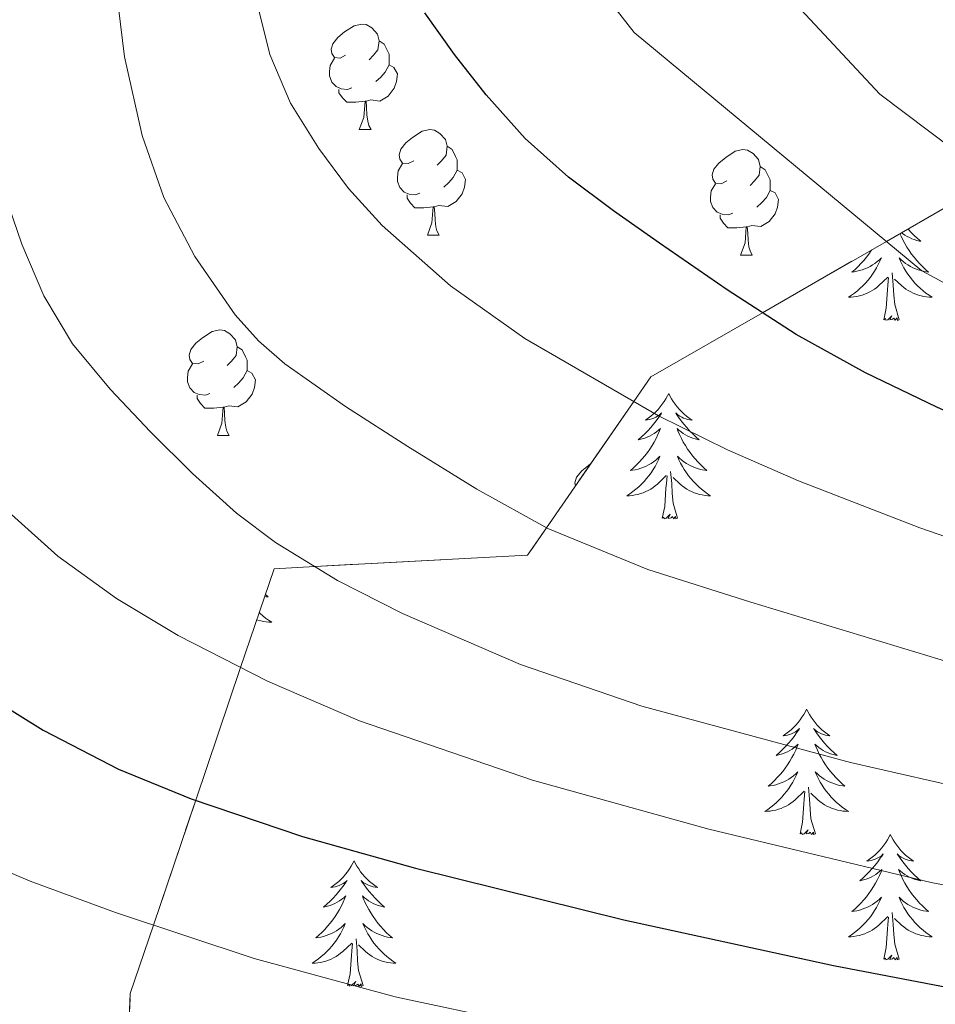
# Model space of a CAD drawing. Extents: x 582314 to 586811, y 768072 to 771097.
# Drawn here: x 583372 to 583459, y 768700 to 768794 of the extents above; entities that cross this region are included whole.
import ezdxf

# ---------------------------------------------------------------- set-up
doc = ezdxf.new("R2010")
doc.units = 0
doc.header["$MEASUREMENT"] = 0
doc.linetypes.add('DGN Style 3', pattern=[58.98165, 42.12975, -16.8519])
for name, color, linetype in [('Nivel 35', 7, 'Continuous'), ('Nivel 36', 7, 'Continuous'), ('Nivel 4', 7, 'Continuous'), ('Nivel 5', 7, 'Continuous'), ('Nivel 57', 7, 'Continuous'), ('Nivel 61', 7, 'Continuous')]:
    doc.layers.add(name, color=color, linetype=linetype)

msp = doc.modelspace()

# ---------------------------------------------------------------- linework, layer by layer
at = {"layer": 'Nivel 35', "color": 92, "linetype": 'DGN Style 3', "lineweight": 0}
msp.add_polyline3d([(583382.328, 768692.56, 640), (583382.706, 768701.454, 642.886), (583384.91, 768707.962, 645), (583388.933, 768719.839, 650), (583393.206, 768732.455, 655), (583396.388, 768741.849, 658.632), (583400.247, 768742.058, 660), (583420.495, 768743.152, 664.105), (583422.278, 768745.727, 665), (583430.601, 768757.75, 670), (583432.222, 768760.092, 670.946), (583442.824, 768766.185, 675), (583454.621, 768772.964, 680), (583460.564, 768776.38, 682.954)], dxfattribs=at)
at = {"layer": 'Nivel 36', "color": 92, "linetype": 'Continuous', "lineweight": 0, "flags": 128}
for points in [[(583403.192, 768790.662), (583402.662, 768790.397), (583402.132, 768790.452), (583401.867, 768790.822), (583401.812, 768791.247), (583401.972, 768791.767), (583402.452, 768792.362), (583403.087, 768792.892), (583403.987, 768793.477), (583404.732, 768793.637), (583405.157, 768793.582), (583405.687, 768793.267), (583406.217, 768792.682), (583406.377, 768792.042), (583406.267, 768791.192), (583405.842, 768790.662), (583405.422, 768790.237)], [(583406.377, 768792.042), (583406.852, 768791.727), (583407.167, 768791.087), (583407.327, 768790.767), (583407.327, 768790.187), (583407.327, 768789.762), (583406.957, 768789.072), (583406.537, 768788.592), (583406.057, 768788.172)], [(583403.777, 768787.582), (583403.352, 768787.422), (583402.767, 768787.482), (583402.292, 768787.692), (583401.867, 768788.117), (583401.652, 768788.702), (583401.652, 768789.122), (583401.707, 768789.707), (583402.132, 768790.397)], [(583407.327, 768789.762), (583407.782, 768789.512), (583408.127, 768788.897), (583408.017, 768788.172), (583407.807, 768787.532), (583407.222, 768786.792), (583406.427, 768786.312), (583405.577, 768786.417), (583405.147, 768786.287)], [(583405.037, 768786.287), (583404.147, 768786.202), (583403.302, 768786.202), (583402.877, 768786.632), (583402.557, 768787.107), (583402.557, 768787.422)], [(583404.492, 768783.602), (583404.927, 768784.762), (583405.037, 768786.287), (583405.147, 768786.287), (583405.182, 768785.702), (583405.217, 768785.017), (583405.287, 768784.402), (583405.402, 768784.002), (583405.617, 768783.602)], [(583404.492, 768783.602), (583405.617, 768783.602)], [(583409.667, 768780.627), (583409.137, 768780.362), (583408.607, 768780.417), (583408.342, 768780.787), (583408.287, 768781.212), (583408.447, 768781.732), (583408.927, 768782.327), (583409.562, 768782.857), (583410.462, 768783.442), (583411.207, 768783.602), (583411.632, 768783.547), (583412.162, 768783.232), (583412.692, 768782.647), (583412.852, 768782.007), (583412.742, 768781.157), (583412.317, 768780.627), (583411.897, 768780.202)], [(583412.852, 768782.007), (583413.327, 768781.692), (583413.642, 768781.052), (583413.802, 768780.732), (583413.802, 768780.152), (583413.802, 768779.727), (583413.432, 768779.037), (583413.012, 768778.557), (583412.532, 768778.137)], [(583439.439, 768778.722), (583438.909, 768778.457), (583438.379, 768778.512), (583438.114, 768778.882), (583438.059, 768779.307), (583438.219, 768779.827), (583438.699, 768780.422), (583439.334, 768780.952), (583440.234, 768781.537), (583440.979, 768781.697), (583441.404, 768781.642), (583441.934, 768781.327), (583442.464, 768780.742), (583442.624, 768780.102), (583442.514, 768779.252), (583442.089, 768778.722), (583441.669, 768778.297)], [(583410.252, 768777.547), (583409.827, 768777.387), (583409.242, 768777.447), (583408.767, 768777.657), (583408.342, 768778.082), (583408.127, 768778.667), (583408.127, 768779.087), (583408.182, 768779.672), (583408.607, 768780.362)], [(583413.802, 768779.727), (583414.257, 768779.477), (583414.602, 768778.862), (583414.492, 768778.137), (583414.282, 768777.497), (583413.697, 768776.757), (583412.902, 768776.277), (583412.052, 768776.382), (583411.622, 768776.252)], [(583442.624, 768780.102), (583443.099, 768779.787), (583443.414, 768779.147), (583443.574, 768778.827), (583443.574, 768778.247), (583443.574, 768777.822), (583443.204, 768777.132), (583442.784, 768776.652), (583442.304, 768776.232)], [(583440.024, 768775.642), (583439.599, 768775.482), (583439.014, 768775.542), (583438.539, 768775.752), (583438.114, 768776.177), (583437.899, 768776.762), (583437.899, 768777.182), (583437.954, 768777.767), (583438.379, 768778.457)], [(583443.574, 768777.822), (583444.029, 768777.572), (583444.374, 768776.957), (583444.264, 768776.232), (583444.054, 768775.592), (583443.469, 768774.852), (583442.674, 768774.372), (583441.824, 768774.477), (583441.394, 768774.347)], [(583411.512, 768776.252), (583410.622, 768776.167), (583409.777, 768776.167), (583409.352, 768776.597), (583409.032, 768777.072), (583409.032, 768777.387)], [(583410.967, 768773.567), (583411.402, 768774.727), (583411.512, 768776.252), (583411.622, 768776.252), (583411.657, 768775.667), (583411.692, 768774.982), (583411.762, 768774.367), (583411.877, 768773.967), (583412.092, 768773.567)], [(583441.284, 768774.347), (583440.394, 768774.262), (583439.549, 768774.262), (583439.124, 768774.692), (583438.804, 768775.167), (583438.804, 768775.482)], [(583440.739, 768771.662), (583441.174, 768772.822), (583441.284, 768774.347), (583441.394, 768774.347), (583441.429, 768773.762), (583441.464, 768773.077), (583441.534, 768772.462), (583441.649, 768772.062), (583441.864, 768771.662)], [(583456.682, 768774.149), (583456.695, 768774.134), (583456.975, 768773.829), (583457.267, 768773.535), (583457.57, 768773.252), (583457.883, 768772.981), (583457.759, 768773.004), (583457.513, 768773.062), (583457.271, 768773.135), (583457.035, 768773.223), (583456.804, 768773.326), (583456.581, 768773.444), (583456.365, 768773.575), (583456.158, 768773.72), (583456.065, 768773.794)], [(583410.967, 768773.567), (583412.092, 768773.567)], [(583455.913, 768773.707), (583456.018, 768773.464), (583456.189, 768773.11), (583456.374, 768772.763), (583456.574, 768772.423), (583456.786, 768772.092), (583457.013, 768771.77), (583457.252, 768771.458), (583457.503, 768771.155), (583457.767, 768770.863), (583458.042, 768770.582), (583458.329, 768770.312), (583458.626, 768770.054), (583458.43, 768770.079), (583458.163, 768770.126), (583457.9, 768770.189), (583457.641, 768770.268), (583457.386, 768770.362), (583457.138, 768770.47), (583456.897, 768770.593), (583456.663, 768770.731), (583456.438, 768770.881), (583456.222, 768771.045), (583456.016, 768771.221), (583455.821, 768771.409), (583455.962, 768771.082), (583456.117, 768770.761), (583456.286, 768770.447), (583456.469, 768770.142), (583456.666, 768769.845), (583456.876, 768769.557), (583457.099, 768769.279), (583457.334, 768769.011), (583457.58, 768768.753), (583457.838, 768768.508), (583458.107, 768768.274), (583458.386, 768768.052), (583458.675, 768767.843), (583458.965, 768767.652), (583458.7, 768767.661), (583458.437, 768767.686), (583458.175, 768767.727), (583457.916, 768767.784), (583457.661, 768767.856), (583457.411, 768767.943), (583457.167, 768768.046), (583456.929, 768768.162), (583456.699, 768768.293), (583456.477, 768768.438), (583456.264, 768768.596), (583456.061, 768768.766), (583455.403, 768769.386)], [(583453.231, 768772.165), (583453.184, 768772.092), (583452.957, 768771.77), (583452.718, 768771.458), (583452.467, 768771.155), (583452.203, 768770.863), (583451.928, 768770.582), (583451.641, 768770.312), (583451.344, 768770.054), (583451.54, 768770.079), (583451.807, 768770.126), (583452.07, 768770.189), (583452.329, 768770.268), (583452.584, 768770.362), (583452.832, 768770.47), (583453.073, 768770.593), (583453.307, 768770.731), (583453.532, 768770.881), (583453.748, 768771.045), (583453.954, 768771.221), (583454.149, 768771.409), (583454.008, 768771.082), (583453.853, 768770.761), (583453.684, 768770.447), (583453.501, 768770.142), (583453.304, 768769.845), (583453.094, 768769.557), (583452.871, 768769.279), (583452.636, 768769.011), (583452.39, 768768.753), (583452.132, 768768.508), (583451.863, 768768.274), (583451.584, 768768.052), (583451.295, 768767.843), (583451.005, 768767.652), (583451.27, 768767.661), (583451.533, 768767.686), (583451.795, 768767.727), (583452.054, 768767.784), (583452.309, 768767.856), (583452.559, 768767.943), (583452.803, 768768.046), (583453.041, 768768.162), (583453.271, 768768.293), (583453.493, 768768.438), (583453.706, 768768.596), (583453.909, 768768.766), (583454.757, 768769.565)], [(583440.739, 768771.662), (583441.864, 768771.662)], [(583454.366, 768765.516), (583454.611, 768766.634), (583454.724, 768768.376), (583454.772, 768768.809), (583454.835, 768769.532)], [(583455.836, 768765.516), (583455.407, 768766.956), (583455.316, 768767.86), (583455.27, 768768.809), (583455.168, 768769.973)], [(583455.836, 768765.516), (583455.662, 768765.448), (583455.643, 768765.687), (583455.453, 768765.465), (583455.332, 768765.668), (583455.211, 768765.56), (583454.941, 768765.506), (583455.137, 768765.899), (583454.752, 768765.519), (583454.564, 768765.465), (583454.523, 768765.627), (583454.366, 768765.516)], [(583389.689, 768761.579), (583389.159, 768761.314), (583388.629, 768761.369), (583388.364, 768761.739), (583388.309, 768762.164), (583388.469, 768762.684), (583388.949, 768763.279), (583389.584, 768763.809), (583390.484, 768764.394), (583391.229, 768764.554), (583391.654, 768764.499), (583392.184, 768764.184), (583392.714, 768763.599), (583392.874, 768762.959), (583392.764, 768762.109), (583392.339, 768761.579), (583391.919, 768761.154)], [(583392.874, 768762.959), (583393.349, 768762.644), (583393.664, 768762.004), (583393.824, 768761.684), (583393.824, 768761.104), (583393.824, 768760.679), (583393.454, 768759.989), (583393.034, 768759.509), (583392.554, 768759.089)], [(583390.274, 768758.499), (583389.849, 768758.339), (583389.264, 768758.399), (583388.789, 768758.609), (583388.364, 768759.034), (583388.149, 768759.619), (583388.149, 768760.039), (583388.204, 768760.624), (583388.629, 768761.314)], [(583393.824, 768760.679), (583394.279, 768760.429), (583394.624, 768759.814), (583394.514, 768759.089), (583394.304, 768758.449), (583393.719, 768757.709), (583392.924, 768757.229), (583392.074, 768757.334), (583391.644, 768757.204)], [(583391.534, 768757.204), (583390.644, 768757.119), (583389.799, 768757.119), (583389.374, 768757.549), (583389.054, 768758.024), (583389.054, 768758.339)], [(583433.917, 768758.499), (583433.806, 768758.28), (583433.651, 768758.005), (583433.483, 768757.739), (583433.301, 768757.482), (583433.107, 768757.234), (583432.9, 768756.996), (583432.681, 768756.77), (583432.451, 768756.554), (583432.211, 768756.351), (583431.96, 768756.16), (583431.7, 768755.982), (583431.899, 768756.005), (583432.102, 768756.043), (583432.301, 768756.098), (583432.496, 768756.167), (583432.685, 768756.252), (583432.866, 768756.351), (583433.04, 768756.463), (583433.245, 768756.654), (583433.204, 768756.589), (583432.974, 768756.244), (583432.731, 768755.908), (583432.475, 768755.582), (583432.207, 768755.266), (583431.927, 768754.961), (583431.635, 768754.667), (583431.332, 768754.384), (583431.019, 768754.113), (583431.143, 768754.136), (583431.389, 768754.194), (583431.631, 768754.267), (583431.867, 768754.355), (583432.098, 768754.458), (583432.321, 768754.576), (583432.537, 768754.707), (583432.744, 768754.852), (583432.941, 768755.009), (583433.128, 768755.179), (583433.04, 768754.957), (583432.884, 768754.596), (583432.713, 768754.242), (583432.528, 768753.895), (583432.328, 768753.555), (583432.116, 768753.224), (583431.889, 768752.902), (583431.65, 768752.59), (583431.399, 768752.287), (583431.135, 768751.995), (583430.86, 768751.714), (583430.573, 768751.444), (583430.276, 768751.186), (583430.472, 768751.211), (583430.739, 768751.258), (583431.002, 768751.321), (583431.261, 768751.4), (583431.516, 768751.494), (583431.764, 768751.602), (583432.005, 768751.725), (583432.239, 768751.863), (583432.464, 768752.013), (583432.68, 768752.177), (583432.886, 768752.353), (583433.081, 768752.541), (583432.94, 768752.214), (583432.785, 768751.893), (583432.616, 768751.579), (583432.433, 768751.274), (583432.236, 768750.977), (583432.026, 768750.689), (583431.803, 768750.411), (583431.568, 768750.143), (583431.322, 768749.885), (583431.064, 768749.64), (583430.795, 768749.406), (583430.516, 768749.184), (583430.227, 768748.975), (583429.937, 768748.784), (583430.202, 768748.793), (583430.465, 768748.818), (583430.727, 768748.859), (583430.986, 768748.916), (583431.241, 768748.988), (583431.491, 768749.075), (583431.735, 768749.178), (583431.973, 768749.294), (583432.203, 768749.425), (583432.425, 768749.57), (583432.638, 768749.728), (583432.841, 768749.898), (583433.689, 768750.697)], [(583433.917, 768758.499), (583434.028, 768758.28), (583434.183, 768758.005), (583434.351, 768757.739), (583434.533, 768757.482), (583434.727, 768757.234), (583434.934, 768756.996), (583435.153, 768756.77), (583435.383, 768756.554), (583435.623, 768756.351), (583435.874, 768756.16), (583436.134, 768755.982), (583435.935, 768756.005), (583435.732, 768756.043), (583435.533, 768756.098), (583435.338, 768756.167), (583435.149, 768756.252), (583434.968, 768756.351), (583434.794, 768756.463), (583434.589, 768756.654), (583434.63, 768756.589), (583434.86, 768756.244), (583435.103, 768755.908), (583435.359, 768755.582), (583435.627, 768755.266), (583435.907, 768754.961), (583436.199, 768754.667), (583436.502, 768754.384), (583436.815, 768754.113), (583436.691, 768754.136), (583436.445, 768754.194), (583436.203, 768754.267), (583435.967, 768754.355), (583435.736, 768754.458), (583435.513, 768754.576), (583435.297, 768754.707), (583435.09, 768754.852), (583434.893, 768755.009), (583434.706, 768755.179), (583434.794, 768754.957), (583434.95, 768754.596), (583435.121, 768754.242), (583435.306, 768753.895), (583435.506, 768753.555), (583435.718, 768753.224), (583435.945, 768752.902), (583436.184, 768752.59), (583436.435, 768752.287), (583436.699, 768751.995), (583436.974, 768751.714), (583437.261, 768751.444), (583437.558, 768751.186), (583437.362, 768751.211), (583437.095, 768751.258), (583436.832, 768751.321), (583436.573, 768751.4), (583436.318, 768751.494), (583436.07, 768751.602), (583435.829, 768751.725), (583435.595, 768751.863), (583435.37, 768752.013), (583435.154, 768752.177), (583434.948, 768752.353), (583434.753, 768752.541), (583434.894, 768752.214), (583435.049, 768751.893), (583435.218, 768751.579), (583435.401, 768751.274), (583435.598, 768750.977), (583435.808, 768750.689), (583436.031, 768750.411), (583436.266, 768750.143), (583436.512, 768749.885), (583436.77, 768749.64), (583437.039, 768749.406), (583437.318, 768749.184), (583437.607, 768748.975), (583437.897, 768748.784), (583437.632, 768748.793), (583437.369, 768748.818), (583437.107, 768748.859), (583436.848, 768748.916), (583436.593, 768748.988), (583436.343, 768749.075), (583436.099, 768749.178), (583435.861, 768749.294), (583435.631, 768749.425), (583435.409, 768749.57), (583435.196, 768749.728), (583434.993, 768749.898), (583434.335, 768750.518)], [(583390.989, 768754.519), (583391.424, 768755.679), (583391.534, 768757.204), (583391.644, 768757.204), (583391.679, 768756.619), (583391.714, 768755.934), (583391.784, 768755.319), (583391.899, 768754.919), (583392.114, 768754.519)], [(583390.989, 768754.519), (583392.114, 768754.519)], [(583425.04, 768749.717), (583425, 768750.024), (583425.16, 768750.544), (583425.64, 768751.139), (583426.275, 768751.669), (583426.487, 768751.807)], [(583433.298, 768746.648), (583433.543, 768747.766), (583433.656, 768749.508), (583433.704, 768749.941), (583433.767, 768750.664)], [(583434.768, 768746.648), (583434.339, 768748.088), (583434.248, 768748.992), (583434.202, 768749.941), (583434.1, 768751.105)], [(583434.768, 768746.648), (583434.594, 768746.58), (583434.575, 768746.819), (583434.385, 768746.597), (583434.264, 768746.8), (583434.143, 768746.692), (583433.873, 768746.638), (583434.069, 768747.031), (583433.684, 768746.651), (583433.496, 768746.597), (583433.455, 768746.759), (583433.298, 768746.648)], [(583395.555, 768739.39), (583395.819, 768739.161), (583395.623, 768739.186), (583395.494, 768739.209)], [(583394.973, 768737.67), (583395.031, 768737.615), (583395.3, 768737.381), (583395.579, 768737.159), (583395.868, 768736.95), (583396.158, 768736.759), (583395.893, 768736.768), (583395.63, 768736.793), (583395.368, 768736.834), (583395.109, 768736.891), (583394.854, 768736.963), (583394.746, 768737.001)], [(583447.025, 768728.488), (583446.914, 768728.269), (583446.759, 768727.994), (583446.591, 768727.728), (583446.409, 768727.471), (583446.215, 768727.223), (583446.008, 768726.985), (583445.789, 768726.759), (583445.559, 768726.543), (583445.319, 768726.34), (583445.068, 768726.149), (583444.808, 768725.971), (583445.007, 768725.994), (583445.21, 768726.032), (583445.409, 768726.087), (583445.604, 768726.156), (583445.793, 768726.241), (583445.974, 768726.34), (583446.148, 768726.452), (583446.353, 768726.643), (583446.312, 768726.578), (583446.082, 768726.233), (583445.839, 768725.897), (583445.583, 768725.571), (583445.315, 768725.255), (583445.035, 768724.95), (583444.743, 768724.656), (583444.44, 768724.373), (583444.127, 768724.102), (583444.251, 768724.125), (583444.497, 768724.183), (583444.739, 768724.256), (583444.975, 768724.344), (583445.206, 768724.447), (583445.429, 768724.565), (583445.645, 768724.696), (583445.852, 768724.841), (583446.049, 768724.998), (583446.236, 768725.168), (583446.148, 768724.946), (583445.992, 768724.585), (583445.821, 768724.231), (583445.636, 768723.884), (583445.436, 768723.544), (583445.224, 768723.213), (583444.997, 768722.891), (583444.758, 768722.579), (583444.507, 768722.276), (583444.243, 768721.984), (583443.968, 768721.703), (583443.681, 768721.433), (583443.384, 768721.175), (583443.58, 768721.2), (583443.847, 768721.247), (583444.11, 768721.31), (583444.369, 768721.389), (583444.624, 768721.483), (583444.872, 768721.591), (583445.113, 768721.714), (583445.347, 768721.852), (583445.572, 768722.002), (583445.788, 768722.166), (583445.994, 768722.342), (583446.189, 768722.53), (583446.048, 768722.203), (583445.893, 768721.882), (583445.724, 768721.568), (583445.541, 768721.263), (583445.344, 768720.966), (583445.134, 768720.678), (583444.911, 768720.4), (583444.676, 768720.132), (583444.43, 768719.874), (583444.172, 768719.629), (583443.903, 768719.395), (583443.624, 768719.173), (583443.335, 768718.964), (583443.045, 768718.773), (583443.31, 768718.782), (583443.573, 768718.807), (583443.835, 768718.848), (583444.094, 768718.905), (583444.349, 768718.977), (583444.599, 768719.064), (583444.843, 768719.167), (583445.081, 768719.283), (583445.311, 768719.414), (583445.533, 768719.559), (583445.746, 768719.717), (583445.949, 768719.887), (583446.797, 768720.686)], [(583447.025, 768728.488), (583447.136, 768728.269), (583447.291, 768727.994), (583447.459, 768727.728), (583447.641, 768727.471), (583447.835, 768727.223), (583448.042, 768726.985), (583448.261, 768726.759), (583448.491, 768726.543), (583448.731, 768726.34), (583448.982, 768726.149), (583449.242, 768725.971), (583449.043, 768725.994), (583448.84, 768726.032), (583448.641, 768726.087), (583448.446, 768726.156), (583448.257, 768726.241), (583448.076, 768726.34), (583447.902, 768726.452), (583447.697, 768726.643), (583447.738, 768726.578), (583447.968, 768726.233), (583448.211, 768725.897), (583448.467, 768725.571), (583448.735, 768725.255), (583449.015, 768724.95), (583449.307, 768724.656), (583449.61, 768724.373), (583449.923, 768724.102), (583449.799, 768724.125), (583449.553, 768724.183), (583449.311, 768724.256), (583449.075, 768724.344), (583448.844, 768724.447), (583448.621, 768724.565), (583448.405, 768724.696), (583448.198, 768724.841), (583448.001, 768724.998), (583447.814, 768725.168), (583447.902, 768724.946), (583448.058, 768724.585), (583448.229, 768724.231), (583448.414, 768723.884), (583448.614, 768723.544), (583448.826, 768723.213), (583449.053, 768722.891), (583449.292, 768722.579), (583449.543, 768722.276), (583449.807, 768721.984), (583450.082, 768721.703), (583450.369, 768721.433), (583450.666, 768721.175), (583450.47, 768721.2), (583450.203, 768721.247), (583449.94, 768721.31), (583449.681, 768721.389), (583449.426, 768721.483), (583449.178, 768721.591), (583448.937, 768721.714), (583448.703, 768721.852), (583448.478, 768722.002), (583448.262, 768722.166), (583448.056, 768722.342), (583447.861, 768722.53), (583448.002, 768722.203), (583448.157, 768721.882), (583448.326, 768721.568), (583448.509, 768721.263), (583448.706, 768720.966), (583448.916, 768720.678), (583449.139, 768720.4), (583449.374, 768720.132), (583449.62, 768719.874), (583449.878, 768719.629), (583450.147, 768719.395), (583450.426, 768719.173), (583450.715, 768718.964), (583451.005, 768718.773), (583450.74, 768718.782), (583450.477, 768718.807), (583450.215, 768718.848), (583449.956, 768718.905), (583449.701, 768718.977), (583449.451, 768719.064), (583449.207, 768719.167), (583448.969, 768719.283), (583448.739, 768719.414), (583448.517, 768719.559), (583448.304, 768719.717), (583448.101, 768719.887), (583447.443, 768720.507)], [(583446.406, 768716.637), (583446.651, 768717.755), (583446.764, 768719.497), (583446.812, 768719.93), (583446.875, 768720.653)], [(583447.876, 768716.637), (583447.447, 768718.077), (583447.356, 768718.981), (583447.31, 768719.93), (583447.208, 768721.094)], [(583447.876, 768716.637), (583447.702, 768716.569), (583447.683, 768716.808), (583447.493, 768716.586), (583447.372, 768716.789), (583447.251, 768716.681), (583446.981, 768716.627), (583447.177, 768717.02), (583446.792, 768716.64), (583446.604, 768716.586), (583446.563, 768716.748), (583446.406, 768716.637)], [(583454.985, 768716.569), (583454.874, 768716.35), (583454.719, 768716.075), (583454.551, 768715.809), (583454.369, 768715.552), (583454.175, 768715.304), (583453.968, 768715.066), (583453.749, 768714.84), (583453.519, 768714.624), (583453.279, 768714.421), (583453.028, 768714.23), (583452.768, 768714.052), (583452.967, 768714.075), (583453.17, 768714.113), (583453.369, 768714.168), (583453.564, 768714.237), (583453.753, 768714.322), (583453.934, 768714.421), (583454.108, 768714.533), (583454.313, 768714.724), (583454.272, 768714.659), (583454.042, 768714.314), (583453.799, 768713.978), (583453.543, 768713.652), (583453.275, 768713.336), (583452.995, 768713.031), (583452.703, 768712.737), (583452.4, 768712.454), (583452.087, 768712.183), (583452.211, 768712.206), (583452.457, 768712.264), (583452.699, 768712.337), (583452.935, 768712.425), (583453.166, 768712.528), (583453.389, 768712.646), (583453.605, 768712.777), (583453.812, 768712.922), (583454.009, 768713.079), (583454.196, 768713.249), (583454.108, 768713.027), (583453.952, 768712.666), (583453.781, 768712.312), (583453.596, 768711.965), (583453.396, 768711.625), (583453.184, 768711.294), (583452.957, 768710.972), (583452.718, 768710.66), (583452.467, 768710.357), (583452.203, 768710.065), (583451.928, 768709.784), (583451.641, 768709.514), (583451.344, 768709.256), (583451.54, 768709.281), (583451.807, 768709.328), (583452.07, 768709.391), (583452.329, 768709.47), (583452.584, 768709.564), (583452.832, 768709.672), (583453.073, 768709.795), (583453.307, 768709.933), (583453.532, 768710.083), (583453.748, 768710.247), (583453.954, 768710.423), (583454.149, 768710.611), (583454.008, 768710.284), (583453.853, 768709.963), (583453.684, 768709.649), (583453.501, 768709.344), (583453.304, 768709.047), (583453.094, 768708.759), (583452.871, 768708.481), (583452.636, 768708.213), (583452.39, 768707.955), (583452.132, 768707.71), (583451.863, 768707.476), (583451.584, 768707.254), (583451.295, 768707.045), (583451.005, 768706.854), (583451.27, 768706.863), (583451.533, 768706.888), (583451.795, 768706.929), (583452.054, 768706.986), (583452.309, 768707.058), (583452.559, 768707.145), (583452.803, 768707.248), (583453.041, 768707.364), (583453.271, 768707.495), (583453.493, 768707.64), (583453.706, 768707.798), (583453.909, 768707.968), (583454.757, 768708.767)], [(583454.985, 768716.569), (583455.096, 768716.35), (583455.251, 768716.075), (583455.419, 768715.809), (583455.601, 768715.552), (583455.795, 768715.304), (583456.002, 768715.066), (583456.221, 768714.84), (583456.451, 768714.624), (583456.691, 768714.421), (583456.942, 768714.23), (583457.202, 768714.052), (583457.003, 768714.075), (583456.8, 768714.113), (583456.601, 768714.168), (583456.406, 768714.237), (583456.217, 768714.322), (583456.036, 768714.421), (583455.862, 768714.533), (583455.657, 768714.724), (583455.698, 768714.659), (583455.928, 768714.314), (583456.171, 768713.978), (583456.427, 768713.652), (583456.695, 768713.336), (583456.975, 768713.031), (583457.267, 768712.737), (583457.57, 768712.454), (583457.883, 768712.183), (583457.759, 768712.206), (583457.513, 768712.264), (583457.271, 768712.337), (583457.035, 768712.425), (583456.804, 768712.528), (583456.581, 768712.646), (583456.365, 768712.777), (583456.158, 768712.922), (583455.961, 768713.079), (583455.774, 768713.249), (583455.862, 768713.027), (583456.018, 768712.666), (583456.189, 768712.312), (583456.374, 768711.965), (583456.574, 768711.625), (583456.786, 768711.294), (583457.013, 768710.972), (583457.252, 768710.66), (583457.503, 768710.357), (583457.767, 768710.065), (583458.042, 768709.784), (583458.329, 768709.514), (583458.626, 768709.256), (583458.43, 768709.281), (583458.163, 768709.328), (583457.9, 768709.391), (583457.641, 768709.47), (583457.386, 768709.564), (583457.138, 768709.672), (583456.897, 768709.795), (583456.663, 768709.933), (583456.438, 768710.083), (583456.222, 768710.247), (583456.016, 768710.423), (583455.821, 768710.611), (583455.962, 768710.284), (583456.117, 768709.963), (583456.286, 768709.649), (583456.469, 768709.344), (583456.666, 768709.047), (583456.876, 768708.759), (583457.099, 768708.481), (583457.334, 768708.213), (583457.58, 768707.955), (583457.838, 768707.71), (583458.107, 768707.476), (583458.386, 768707.254), (583458.675, 768707.045), (583458.965, 768706.854), (583458.7, 768706.863), (583458.437, 768706.888), (583458.175, 768706.929), (583457.916, 768706.986), (583457.661, 768707.058), (583457.411, 768707.145), (583457.167, 768707.248), (583456.929, 768707.364), (583456.699, 768707.495), (583456.477, 768707.64), (583456.264, 768707.798), (583456.061, 768707.968), (583455.403, 768708.588)], [(583403.995, 768714.061), (583403.884, 768713.842), (583403.729, 768713.567), (583403.561, 768713.301), (583403.379, 768713.044), (583403.185, 768712.796), (583402.978, 768712.558), (583402.759, 768712.332), (583402.529, 768712.116), (583402.289, 768711.913), (583402.038, 768711.722), (583401.778, 768711.544), (583401.977, 768711.567), (583402.18, 768711.605), (583402.379, 768711.66), (583402.574, 768711.729), (583402.763, 768711.814), (583402.944, 768711.913), (583403.118, 768712.025), (583403.323, 768712.216), (583403.282, 768712.151), (583403.052, 768711.806), (583402.809, 768711.47), (583402.553, 768711.144), (583402.285, 768710.828), (583402.005, 768710.523), (583401.713, 768710.229), (583401.41, 768709.946), (583401.097, 768709.675), (583401.221, 768709.698), (583401.467, 768709.756), (583401.709, 768709.829), (583401.945, 768709.917), (583402.176, 768710.02), (583402.399, 768710.138), (583402.615, 768710.269), (583402.822, 768710.414), (583403.019, 768710.571), (583403.206, 768710.741), (583403.118, 768710.519), (583402.962, 768710.158), (583402.791, 768709.804), (583402.606, 768709.457), (583402.406, 768709.117), (583402.194, 768708.786), (583401.967, 768708.464), (583401.728, 768708.152), (583401.477, 768707.849), (583401.213, 768707.557), (583400.938, 768707.276), (583400.651, 768707.006), (583400.354, 768706.748), (583400.55, 768706.773), (583400.817, 768706.82), (583401.08, 768706.883), (583401.339, 768706.962), (583401.594, 768707.056), (583401.842, 768707.164), (583402.083, 768707.287), (583402.317, 768707.425), (583402.542, 768707.575), (583402.758, 768707.739), (583402.964, 768707.915), (583403.159, 768708.103), (583403.018, 768707.776), (583402.863, 768707.455), (583402.694, 768707.141), (583402.511, 768706.836), (583402.314, 768706.539), (583402.104, 768706.251), (583401.881, 768705.973), (583401.646, 768705.705), (583401.4, 768705.447), (583401.142, 768705.202), (583400.873, 768704.968), (583400.594, 768704.746), (583400.305, 768704.537), (583400.015, 768704.346), (583400.28, 768704.355), (583400.543, 768704.38), (583400.805, 768704.421), (583401.064, 768704.478), (583401.319, 768704.55), (583401.569, 768704.637), (583401.813, 768704.74), (583402.051, 768704.856), (583402.281, 768704.987), (583402.503, 768705.132), (583402.716, 768705.29), (583402.919, 768705.46), (583403.767, 768706.259)], [(583403.995, 768714.061), (583404.106, 768713.842), (583404.261, 768713.567), (583404.429, 768713.301), (583404.611, 768713.044), (583404.805, 768712.796), (583405.012, 768712.558), (583405.231, 768712.332), (583405.461, 768712.116), (583405.701, 768711.913), (583405.952, 768711.722), (583406.212, 768711.544), (583406.013, 768711.567), (583405.81, 768711.605), (583405.611, 768711.66), (583405.416, 768711.729), (583405.227, 768711.814), (583405.046, 768711.913), (583404.872, 768712.025), (583404.667, 768712.216), (583404.708, 768712.151), (583404.938, 768711.806), (583405.181, 768711.47), (583405.437, 768711.144), (583405.705, 768710.828), (583405.985, 768710.523), (583406.277, 768710.229), (583406.58, 768709.946), (583406.893, 768709.675), (583406.769, 768709.698), (583406.523, 768709.756), (583406.281, 768709.829), (583406.045, 768709.917), (583405.814, 768710.02), (583405.591, 768710.138), (583405.375, 768710.269), (583405.168, 768710.414), (583404.971, 768710.571), (583404.784, 768710.741), (583404.872, 768710.519), (583405.028, 768710.158), (583405.199, 768709.804), (583405.384, 768709.457), (583405.584, 768709.117), (583405.796, 768708.786), (583406.023, 768708.464), (583406.262, 768708.152), (583406.513, 768707.849), (583406.777, 768707.557), (583407.052, 768707.276), (583407.339, 768707.006), (583407.636, 768706.748), (583407.44, 768706.773), (583407.173, 768706.82), (583406.91, 768706.883), (583406.651, 768706.962), (583406.396, 768707.056), (583406.148, 768707.164), (583405.907, 768707.287), (583405.673, 768707.425), (583405.448, 768707.575), (583405.232, 768707.739), (583405.026, 768707.915), (583404.831, 768708.103), (583404.972, 768707.776), (583405.127, 768707.455), (583405.296, 768707.141), (583405.479, 768706.836), (583405.676, 768706.539), (583405.886, 768706.251), (583406.109, 768705.973), (583406.344, 768705.705), (583406.59, 768705.447), (583406.848, 768705.202), (583407.117, 768704.968), (583407.396, 768704.746), (583407.685, 768704.537), (583407.975, 768704.346), (583407.71, 768704.355), (583407.447, 768704.38), (583407.185, 768704.421), (583406.926, 768704.478), (583406.671, 768704.55), (583406.421, 768704.637), (583406.177, 768704.74), (583405.939, 768704.856), (583405.709, 768704.987), (583405.487, 768705.132), (583405.274, 768705.29), (583405.071, 768705.46), (583404.413, 768706.08)], [(583454.366, 768704.718), (583454.611, 768705.836), (583454.724, 768707.578), (583454.772, 768708.011), (583454.835, 768708.734)], [(583455.836, 768704.718), (583455.407, 768706.158), (583455.316, 768707.062), (583455.27, 768708.011), (583455.168, 768709.175)], [(583404.846, 768702.21), (583404.417, 768703.65), (583404.326, 768704.554), (583404.28, 768705.503), (583404.178, 768706.667)], [(583403.376, 768702.21), (583403.621, 768703.328), (583403.734, 768705.07), (583403.782, 768705.503), (583403.845, 768706.226)], [(583455.836, 768704.718), (583455.662, 768704.65), (583455.643, 768704.889), (583455.453, 768704.667), (583455.332, 768704.87), (583455.211, 768704.762), (583454.941, 768704.708), (583455.137, 768705.101), (583454.752, 768704.721), (583454.564, 768704.667), (583454.523, 768704.829), (583454.366, 768704.718)], [(583404.846, 768702.21), (583404.672, 768702.142), (583404.653, 768702.381), (583404.463, 768702.159), (583404.342, 768702.362), (583404.221, 768702.254), (583403.951, 768702.2), (583404.147, 768702.593), (583403.762, 768702.213), (583403.574, 768702.159), (583403.533, 768702.321), (583403.376, 768702.21)]]:
    msp.add_lwpolyline(points, dxfattribs=at)
at = {"layer": 'Nivel 4', "color": 25, "linetype": 'Continuous', "lineweight": 30, "flags": 128}
for points, elevation in [([(583560.078, 768732.41), (583546.406, 768733.208), (583536.828, 768734.002), (583527.286, 768735.256), (583518.445, 768737.001), (583509.718, 768739.256), (583500.993, 768741.767), (583492.326, 768744.456), (583483.899, 768747.28), (583475.542, 768750.312), (583467.42, 768753.619), (583459.414, 768757.208), (583452.623, 768760.46), (583446.038, 768764.104), (583439.471, 768768.357), (583433.03, 768772.792), (583428.668, 768775.864), (583424.39, 768779.064), (583420.27, 768782.763), (583416.55, 768786.888), (583413.532, 768790.727), (583410.71, 768794.712)], 675), ([(583367.59, 768730.744), (583374.434, 768726.497), (583381.574, 768722.792), (583388.509, 768719.983), (583399.078, 768716.403), (583409.83, 768713.384), (583429.644, 768708.47), (583449.59, 768704.12), (583470.122, 768700.208), (583480.433, 768698.643), (583490.806, 768697.56), (583505.103, 768696.947), (583519.398, 768696.392), (583548.854, 768694.308), (583578.31, 768692.232), (583591.23, 768691.506), (583604.15, 768690.744), (583613.49, 768689.691), (583622.774, 768688.152), (583631.213, 768686.547), (583639.622, 768684.808), (583645.45, 768683.534)], 650)]:
    msp.add_lwpolyline(points, dxfattribs=dict(at, elevation=elevation))
at = {"layer": 'Nivel 5', "color": 25, "linetype": 'Continuous', "lineweight": 0, "flags": 128}
for points, elevation in [([(583437.631, 768804.522), (583453.999, 768786.964), (583463.371, 768779.884), (583468.688, 768776.575), (583475.776, 768772.259), (583482.927, 768768.45), (583490.371, 768765.118), (583498.183, 768761.933), (583506.314, 768758.918), (583514.565, 768756.098), (583522.721, 768753.549), (583530.516, 768751.621), (583538.938, 768750.062), (583547.702, 768748.839), (583560.943, 768747.232)], 685), ([(583422.432, 768803.351), (583430.616, 768792.817), (583457.997, 768770.172), (583464.051, 768766.891), (583471.598, 768762.939), (583479.235, 768759.381), (583487.135, 768756.199), (583495.254, 768753.194), (583503.654, 768750.342), (583512.142, 768747.677), (583520.583, 768745.275), (583528.901, 768743.438), (583537.883, 768742.032), (583547.054, 768741.023), (583560.511, 768739.821)], 680), ([(583381.238, 768798.072), (583382.157, 768790.522), (583383.83, 768783.048), (583385.9, 768777.139), (583388.838, 768771.544), (583392.668, 768765.99), (583394.891, 768763.524), (583397.414, 768761.336), (583403.185, 768757.267), (583409.11, 768753.48), (583415.654, 768749.396), (583422.406, 768745.656), (583431.936, 768741.789), (583441.734, 768738.664), (583462.649, 768732.331), (583473.183, 768729.506), (583483.846, 768727.128), (583498.764, 768724.42), (583521.212, 768721.054), (583543.75, 768718.392), (583570.805, 768715.838)], 665), ([(583394.723, 768795.846), (583395.974, 768790.744), (583397.954, 768786.119), (583400.63, 768781.816), (583403.471, 768777.993), (583406.678, 768774.488), (583413.177, 768768.754), (583420.23, 768763.752), (583432.956, 768756.387), (583439.507, 768753.14), (583446.246, 768750.216), (583457.807, 768745.741), (583475.289, 768739.672), (583493.062, 768734.392), (583507.244, 768730.688), (583514.388, 768729.164), (583521.606, 768728.056), (583547.305, 768725.277), (583573.03, 768722.84)], 670), ([(583370.673, 768777.697), (583372.39, 768772.712), (583374.47, 768767.785), (583377.222, 768763.224), (583380.808, 768758.919), (583384.646, 768754.872), (583388.62, 768750.888), (583392.822, 768747.128), (583396.529, 768744.347), (583402.407, 768740.727), (583408.598, 768737.592), (583419.82, 768732.747), (583431.35, 768728.792), (583451.211, 768723.416), (583461.218, 768721.15), (583471.318, 768719.256), (583486.966, 768716.843), (583502.678, 768715.08), (583530.086, 768713.094), (583557.494, 768711.144), (583589.041, 768708.397)], 660), ([(583371.407, 768746.999), (583375.814, 768743.048), (583381.389, 768739.031), (583387.27, 768735.512), (583395.751, 768731.144), (583404.502, 768727.384), (583420.968, 768721.749), (583437.718, 768717.08), (583458.881, 768712.007), (583469.531, 768709.957), (583480.278, 768708.52), (583496.584, 768707.057), (583512.902, 768705.8), (583541.286, 768703.84), (583569.67, 768701.88), (583599.32, 768699.166), (583628.918, 768695.752), (583638.139, 768694.36), (583651.765, 768691.228), (583665.19, 768686.84), (583669.485, 768684.983)], 655), ([(583365.254, 768715.496), (583373.199, 768712.131), (583381.286, 768709.16), (583394.487, 768704.796), (583407.894, 768701.128), (583419.225, 768698.731), (583436.303, 768695.835), (583453.494, 768693.72), (583474.231, 768691.76), (583494.998, 768690.28), (583524.132, 768688.982), (583553.27, 768687.752), (583578.956, 768686.094)], 645)]:
    msp.add_lwpolyline(points, dxfattribs=dict(at, elevation=elevation))
at = {"layer": 'Nivel 57', "color": 92, "linetype": 'DGN Style 3', "lineweight": 0, "flags": 128}
for points in [[(583804.762, 768488.642), (583803.601, 768493.441), (583803.5, 768495.028), (583804.281, 768500.001), (583806.641, 768504.641), (583808.739, 768510.456), (583811.921, 768514.321), (583818.333, 768517.359), (583822.312, 768520.438), (583824.601, 768524.881), (583826.803, 768532.783), (583827.481, 768537.681), (583826.841, 768542.481), (583826.331, 768543.55), (583823.241, 768547.441), (583819.581, 768550.575), (583818.997, 768554.087), (583818.413, 768557.599), (583818.51, 768558.962), (583819.041, 768560.324), (583820.114, 768563.036), (583819.805, 768564.831), (583818.294, 768566.765), (583816.478, 768568.214), (583812.525, 768570.623), (583809.131, 768572.195), (583805.933, 768573.935), (583804.883, 768575.756), (583804.832, 768578.1), (583805.222, 768579.786), (583806.113, 768581.988), (583807.661, 768584.463), (583810.43, 768587.026), (583813.467, 768589.421), (583815.181, 768591.343), (583818.663, 768597.013), (583818.909, 768599.087), (583818.357, 768604.917), (583817.789, 768610.751), (583817.352, 768615.479), (583816.941, 768620.207), (583817.029, 768625.349), (583817.405, 768630.495), (583817.603, 768634.484), (583817.523, 768638.461), (583817.005, 768641.103), (583815.944, 768643.035), (583814.263, 768644.519), (583810.189, 768646.831), (583806.996, 768648.164), (583803.901, 768649.599), (583798.443, 768653.61), (583793.389, 768658.175), (583787.655, 768664.061), (583782.247, 768670.16), (583778.941, 768674.463), (583771.245, 768685.662), (583763.933, 768697.087), (583759.44, 768704.706), (583754.877, 768712.287), (583752.21, 768716.099), (583733.549, 768705.935), (583725.213, 768712.207), (583718.701, 768721.151), (583710.381, 768727.055), (583703.565, 768724.767), (583696.909, 768717.807), (583685.197, 768705.423), (583657.549, 768671.839), (583634.429, 768640.895), (583604.605, 768604.319), (583577.325, 768596.303), (583550.301, 768598.159), (583533.405, 768598.159), (583523.437, 768591.823), (583520.621, 768578.159), (583513.117, 768572.143), (583498.301, 768567.551), (583486.925, 768563.519), (583479.997, 768554.511), (583470.941, 768546.015), (583461.661, 768539.967), (583451.005, 768534.175), (583450.439, 768535.345), (583447.127, 768542.198), (583443.408, 768549.892), (583439.5, 768557.978), (583435.577, 768566.095), (583431.629, 768574.262), (583431.245, 768575.057), (583429.344, 768582.757), (583427.661, 768589.576), (583425.95, 768596.508), (583424.253, 768603.382), (583422.538, 768610.332), (583420.629, 768618.064), (583418.786, 768625.532), (583418.54, 768626.528), (583416.652, 768635.432), (583414.686, 768644.699), (583413.98, 768648.029), (583406.498, 768653.016), (583396.388, 768659.756), (583394.506, 768661.147), (583381.403, 768670.832), (583381.48, 768672.641), (583381.922, 768683.027), (583382.328, 768692.56), (583382.706, 768701.454), (583384.91, 768707.962), (583388.933, 768719.839), (583393.206, 768732.455), (583396.388, 768741.849), (583400.247, 768742.058), (583420.495, 768743.152), (583422.278, 768745.727), (583430.601, 768757.75), (583432.222, 768760.092), (583442.824, 768766.185), (583454.621, 768772.964), (583460.564, 768776.38), (583462.046, 768780.885), (583465.694, 768791.974), (583468.709, 768801.138), (583469.905, 768803.37), (583475.488, 768813.793), (583478.482, 768819.381), (583482.414, 768821.997), (583488.46, 768826.019), (583491.773, 768828.223), (583490.443, 768828.847), (583488.947, 768829.052), (583485.847, 768829.315), (583484.013, 768830.271), (583482.564, 768831.954), (583481.562, 768833.796), (583480.573, 768837.839), (583480.759, 768841.124), (583481.222, 768844.41), (583481.069, 768846.559), (583479.288, 768853.303), (583477.533, 768860.063), (583475.69, 768868.417), (583474.765, 768873.021), (583473.997, 768876.847), (583472.557, 768885.391), (583471.612, 768893.935), (583471.437, 768899.631), (583471.607, 768909.53), (583471.902, 768919.43), (583472.141, 768926.031), (583472.417, 768932.38), (583472.653, 768938.751), (583472.711, 768944.479), (583472.717, 768950.207), (583472.842, 768955.351), (583472.957, 768960.495), (583472.308, 768964.988), (583470.459, 768969.197), (583468.653, 768971.615), (583462.855, 768977.968), (583457.056, 768984.321), (583453.835, 768988.664), (583449.578, 768995.074), (583445.227, 769001.4), (583439.796, 769008.279), (583433.419, 769014.52), (583427.255, 769019.128), (583420.72, 769022.983), (583416.203, 769025.24), (583409.508, 769028.087), (583402.827, 769030.84), (583395.457, 769034.761), (583388.171, 769038.744), (583385.824, 769039.495), (583383.279, 769039.585), (583381.645, 769039.166), (583379.755, 769037.88), (583378.835, 769036.225), (583378.806, 769034.443), (583379.959, 769030.733), (583380.452, 769028.34), (583380.235, 769027.064), (583377.089, 769019.832), (583374.091, 769012.568), (583371.542, 769005.637), (583369.258, 768998.632), (583368.331, 768993.752), (583367.403, 768985.704), (583366.475, 768977.656), (583358.635, 768966.616), (583353.387, 768963.448), (583348.139, 768960.28), (583347.341, 768959.964), (583346.614, 768959.997), (583345.342, 768960.949), (583344.603, 768962.11), (583343.717, 768964.123), (583342.644, 768967.27), (583341.238, 768971.425), (583340.363, 768973.336), (583338.862, 768976.174), (583337.5, 768979.012), (583334.815, 768984.689), (583332.747, 768988.472), (583331.94, 768989.43), (583330.884, 768990.104), (583328.232, 768990.695), (583326.225, 768990.607), (583323.486, 768990.004), (583320.179, 768988.557), (583318.699, 768987.512), (583315.409, 768984.512), (583312.541, 768981.248), (583311.022, 768978.85), (583309.675, 768975.288), (583307.84, 768966.533), (583306.571, 768957.816), (583305.738, 768949.553), (583304.907, 768941.368), (583303.949, 768933.47), (583302.731, 768925.912), (583301.291, 768921.547), (583298.743, 768917.319), (583296.532, 768914.641), (583293.067, 768911.32), (583288.004, 768907.243), (583282.939, 768903.493), (583272.811, 768896.344), (583265.563, 768891.397), (583258.315, 768886.712), (583255.28, 768884.878), (583251.772, 768883.21), (583249.359, 768882.491), (583246.271, 768882.383), (583244.665, 768882.906), (583243.051, 768884.152), (583241.596, 768886.015), (583240.459, 768887.986), (583238.95, 768892.165), (583238.36, 768895.055), (583237.867, 768898.936), (583237.501, 768903.805), (583237.555, 768908.675), (583237.931, 768911.864), (583239.525, 768918.014), (583241.963, 768923.704), (583243.98, 768926.918), (583246.452, 768929.88), (583251.768, 768935.62), (583254.795, 768939.768), (583255.886, 768942.127), (583256.61, 768944.686), (583257.153, 768949.871), (583257.003, 768952.952), (583256.067, 768955.214), (583254.061, 768957.394), (583248.614, 768961.616), (583245.349, 768964.413), (583244.099, 768966.035), (583243.531, 768967.928), (583243.928, 768971.43), (583245.3, 768975.128), (583246.846, 768977.502), (583249.803, 768980.312), (583252.036, 768981.719), (583254.279, 768982.78), (583258.788, 768984.143), (583267.883, 768985.816), (583272.936, 768986.218), (583278.055, 768986.227), (583281.407, 768986.813), (583283.275, 768987.576), (583284.124, 768988.214), (583284.688, 768989.056), (583285.085, 768991.171), (583284.904, 768992.756), (583284.251, 768994.875), (583282.923, 768997.304), (583279.864, 769001.236), (583276.235, 769004.915), (583273.291, 769007.16), (583267.283, 769010.732), (583261.214, 769013.454), (583257.122, 769014.808), (583251.595, 769016.056), (583246.628, 769016.493), (583241.546, 769016.065), (583238.203, 769015.214), (583233.931, 769013.272), (583229.533, 769010.365), (583225.695, 769007.28), (583220.663, 769002.431), (583221.321, 768948.561), (583223.085, 768946.347), (583224.406, 768943.995), (583225.291, 768940.664), (583225.318, 768934.095), (583224.683, 768927.544), (583223.697, 768920.015), (583222.411, 768912.44), (583221.791, 768910.093), (583225.075, 768641.234), (583227.11, 768474.64), (583302.769, 768475.579), (583390.323, 768476.666), (583435.401, 768477.226), (583796.207, 768481.703)], [(583451.005, 768534.175), (583461.661, 768539.967), (583470.941, 768546.015), (583479.997, 768554.511), (583486.925, 768563.519), (583498.301, 768567.551), (583513.117, 768572.143), (583520.621, 768578.159), (583523.437, 768591.823), (583533.405, 768598.159), (583550.301, 768598.159), (583577.325, 768596.303), (583604.605, 768604.319), (583634.429, 768640.895), (583657.549, 768671.839), (583685.197, 768705.423), (583696.909, 768717.807), (583703.565, 768724.767), (583710.381, 768727.055), (583718.701, 768721.151), (583725.213, 768712.207), (583733.549, 768705.935), (583752.21, 768716.099), (583751.189, 768717.559), (583747.469, 768722.815), (583744.418, 768727.692), (583741.389, 768732.591), (583737.661, 768738.109), (583733.597, 768743.391), (583729.085, 768748.053), (583724.189, 768752.367), (583720.514, 768755.572), (583716.671, 768758.515), (583713.869, 768760.159), (583707.916, 768762.606), (583701.789, 768764.495), (583696.471, 768766.039), (583691.117, 768767.455), (583684.543, 768768.94), (583677.933, 768770.159), (583670.605, 768771.203), (583663.245, 768772.031), (583654.433, 768772.761), (583645.613, 768773.471), (583633.248, 768774.818), (583620.925, 768776.591), (583611.148, 768778.569), (583601.613, 768781.407), (583594.971, 768783.789), (583588.333, 768786.191), (583582.587, 768788.315), (583576.829, 768790.383), (583571.899, 768791.809), (583566.909, 768793.055), (583561.446, 768794.458), (583555.965, 768795.823), (583548.808, 768797.042), (583541.629, 768798.175), (583536.214, 768799.674), (583530.957, 768801.727), (583523.603, 768805.315), (583516.589, 768809.455), (583510.006, 768813.962), (583503.565, 768818.623), (583499.096, 768822.163), (583494.725, 768825.858), (583491.773, 768828.223), (583488.46, 768826.019), (583482.414, 768821.997), (583478.482, 768819.381), (583475.488, 768813.793), (583469.905, 768803.37), (583468.709, 768801.138), (583465.694, 768791.974), (583462.046, 768780.885), (583460.564, 768776.38), (583454.621, 768772.964), (583442.824, 768766.185), (583432.222, 768760.092), (583430.601, 768757.75), (583422.278, 768745.727), (583420.495, 768743.152), (583400.247, 768742.058), (583396.388, 768741.849), (583393.206, 768732.455), (583388.933, 768719.839), (583384.91, 768707.962), (583382.706, 768701.454), (583382.328, 768692.56), (583381.922, 768683.027), (583381.48, 768672.641), (583381.403, 768670.832), (583394.506, 768661.147), (583396.388, 768659.756), (583406.498, 768653.016), (583413.98, 768648.029), (583414.686, 768644.699), (583416.652, 768635.432), (583418.54, 768626.528), (583418.786, 768625.532), (583420.629, 768618.064), (583422.538, 768610.332), (583424.253, 768603.382), (583425.95, 768596.508), (583427.661, 768589.576), (583429.344, 768582.757), (583431.245, 768575.057), (583431.629, 768574.262), (583435.577, 768566.095), (583439.5, 768557.978), (583443.408, 768549.892), (583447.127, 768542.198), (583450.439, 768535.345)]]:
    msp.add_lwpolyline(points, close=True, dxfattribs=at)
at = {"layer": 'Nivel 61', "color": 19, "linetype": 'Continuous', "lineweight": 0}
msp.add_3dface([(583227.11, 768474.64), (586619.91, 768516.75), (586590.53, 770830.29), (583198.85, 770788.21)], dxfattribs=at)

doc.saveas('drawing.dxf')
